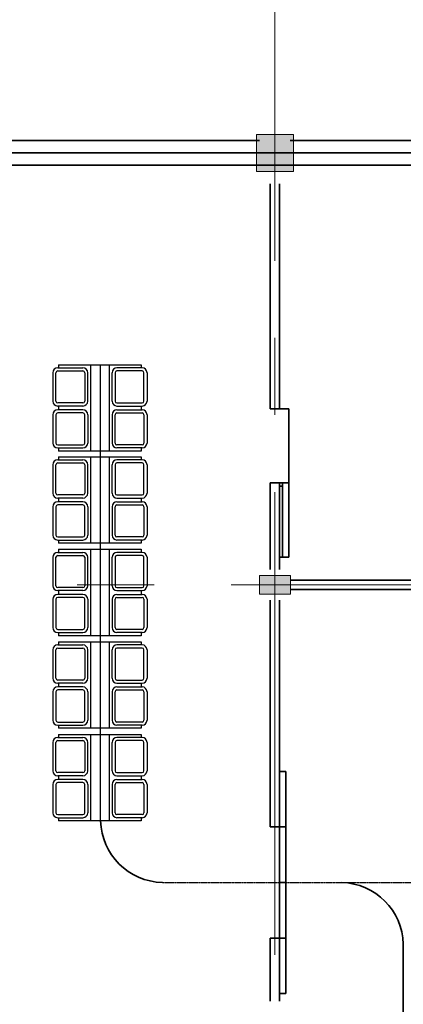
# Model space of a CAD drawing. Units: inches. Extents: x 42773 to 1436933, y -3300649 to -2895307.
# Drawn here: x 1397844 to 1404068, y -3048474 to -3032517 of the extents above; entities that cross this region are included whole.
import ezdxf

# ---------------------------------------------------------------- set-up
doc = ezdxf.new("R2010")
doc.units = ezdxf.units.IN
doc.header["$MEASUREMENT"] = 0
doc.linetypes.add('CENTER2', pattern=[1.125, 0.75, -0.125, 0.125, -0.125])
doc.linetypes.add('EB_DASHDOT', pattern=[39, 30, -3, 3, -3])
doc.layers.get('0').update_dxf_attribs({"lineweight": 35})
for name, color, linetype, lineweight in [('CAXA1', 1, 'EB_DASHDOT', 25), ('CAXA3', 7, 'Continuous', 25), ('DRAW', 21, 'Continuous', 20), ('TRUC 0.05', 4, 'CENTER2', 5), ('TUONG', 6, 'Continuous', 20)]:
    doc.layers.add(name, color=color, linetype=linetype, lineweight=lineweight)

# ---------------------------------------------------------------- blocks, each defined once
blk = doc.blocks.new('TRUC COT TRET')
at = {"layer": 'TRUC 0.05', "color": 0, "linetype": 'CENTER2', "ltscale": 10000}
for p, q in [((1401986, -2995172), (1401986, -3121075)), ((1378433, -3034675), (1425638, -3034675)), ((1378777, -3041675), (1425983, -3041675))]:
    blk.add_line(p, q, dxfattribs=at)
at = {"layer": 'TUONG', "color": 21}
for points in [[(1402286, -3034675), (1402286, -3034375), (1401686, -3034375), (1401686, -3034675)], [(1402286, -3034975), (1402286, -3034675), (1401686, -3034675), (1401686, -3034975)], [(1402236, -3041825), (1402236, -3041525), (1401736, -3041525), (1401736, -3041825)]]:
    blk.add_lwpolyline(points, close=True, dxfattribs=at)
for points in [[(1401686, -3034675), (1401686, -3034375), (1402286, -3034675), (1402286, -3034375)], [(1401686, -3034975), (1401686, -3034675), (1402286, -3034975), (1402286, -3034675)], [(1401736, -3041525), (1401736, -3041825), (1402236, -3041525), (1402236, -3041825)]]:
    blk.add_solid(points, dxfattribs=at)

msp = doc.modelspace()

# ---------------------------------------------------------------- linework, layer by layer
at = {"color": 21}
for p, q in [((1394732.6, -3034475.1), (1401732.6, -3034475.1)), ((1394985.6, -3034475.1), (1401732.6, -3034475.1)), ((1402232.6, -3034475.1), (1409232.6, -3034475.1)), ((1402232.6, -3034475.1), (1409232.6, -3034475.1)), ((1379482.6, -3034675.1), (1424482.6, -3034675.1)), ((1401985.6, -3034675.1), (1401735.6, -3034675.1)), ((1396380.6, -3034875.1), (1409729.6, -3034875.1)), ((1401910.6, -3038825.1), (1401910.6, -3035175.1)), ((1402060.6, -3038825.1), (1402060.6, -3035175.1)), ((1401910.6, -3038825.1), (1402060.6, -3038825.1)), ((1402060.6, -3040025.1), (1401910.6, -3040025.1)), ((1401910.6, -3040025.1), (1401910.6, -3041425.1)), ((1402060.6, -3041425.1), (1402060.6, -3040025.1)), ((1409229.6, -3041600.1), (1402235.6, -3041600.1)), ((1402235.6, -3041750.1), (1409229.6, -3041750.1)), ((1401910.6, -3045599.5), (1401910.6, -3041925.1)), ((1402060.6, -3045599.5), (1402060.6, -3041925.1)), ((1401910.6, -3045599.5), (1402060.6, -3045599.5)), ((1401910.6, -3047399.5), (1401910.6, -3048422.1)), ((1401910.6, -3047399.5), (1402060.6, -3047399.5)), ((1402060.6, -3047399.5), (1402060.6, -3048422.1))]:
    msp.add_line(p, q, dxfattribs=at)
at = {"color": 3}
for p, q in [((1402060.6, -3038825.1), (1402210.6, -3038825.1)), ((1402210.6, -3038825.1), (1402210.6, -3041225.1)), ((1402210.6, -3040025.1), (1402060.6, -3040025.1)), ((1402060.6, -3040025.1), (1402110.6, -3040025.1)), ((1402110.6, -3040075.1), (1402060.6, -3040075.1)), ((1402110.6, -3041225.1), (1402110.6, -3040025.1)), ((1402110.6, -3040025.1), (1402210.6, -3040025.1)), ((1402110.6, -3040025.1), (1402110.6, -3040075.1)), ((1402210.6, -3041225.1), (1402060.6, -3041225.1)), ((1402060.6, -3041225.1), (1402110.6, -3041225.1)), ((1402160.6, -3044699.5), (1402060.6, -3044699.5)), ((1402160.6, -3045599.5), (1402160.6, -3044699.5)), ((1402060.6, -3045599.5), (1402060.6, -3046499.5)), ((1402160.6, -3045599.5), (1402060.6, -3045599.5)), ((1402160.6, -3046499.5), (1402160.6, -3045599.5)), ((1402060.6, -3046499.5), (1402160.6, -3046499.5)), ((1402060.6, -3046499.5), (1402060.6, -3047399.5)), ((1402160.6, -3047399.5), (1402160.6, -3046499.5)), ((1402060.6, -3047399.5), (1402160.6, -3047399.5)), ((1402160.6, -3047399.5), (1402160.6, -3048299.5)), ((1402160.6, -3048299.5), (1402060.6, -3048299.5))]:
    msp.add_line(p, q, dxfattribs=at)
at = {"color": 2}
msp.add_line((1404068.3, -3047499.5), (1404068.3, -3060031.9), dxfattribs=at)
for centre, radius, start, end in [((1400184.4, -3045471.8), 1028.1, 181.54662, 268.60655), ((1403043.3, -3047524.5), 1025.3, 1.39718, 88.60282)]:
    msp.add_arc(centre, radius, start, end, dxfattribs=at)
at = {"layer": 'CAXA1', "color": 2, "linetype": 'EB_DASHDOT', "lineweight": 25}
msp.add_line((1400159.3, -3046499.5), (1415092, -3046499.5), dxfattribs=at)
at = {"layer": 'CAXA3', "color": 2, "linetype": 'Continuous', "lineweight": 25}
for p, q in [((1398460.6, -3038157.7), (1398868.6, -3038157.7)), ((1398460.6, -3038207.7), (1398868.6, -3038207.7)), ((1398475.6, -3038107.7), (1398475.6, -3038157.7)), ((1398475.6, -3038107.7), (1399815.6, -3038107.7)), ((1398995.6, -3038107.7), (1398995.6, -3039507.7)), ((1399156.7, -3045499.5), (1399156.7, -3038107.7)), ((1399295.6, -3038107.7), (1399295.6, -3039507.7)), ((1399830.6, -3038157.7), (1399422.6, -3038157.7)), ((1399830.6, -3038207.7), (1399422.6, -3038207.7)), ((1399815.6, -3038107.7), (1399815.6, -3038157.7)), ((1398380.6, -3038237.7), (1398380.6, -3038697.7)), ((1398430.6, -3038697.7), (1398430.6, -3038237.7)), ((1398898.6, -3038237.7), (1398898.6, -3038697.7)), ((1398948.6, -3038697.7), (1398948.6, -3038237.7)), ((1399342.6, -3038697.7), (1399342.6, -3038237.7)), ((1399392.6, -3038237.7), (1399392.6, -3038697.7)), ((1399860.6, -3038697.7), (1399860.6, -3038237.7)), ((1399910.6, -3038237.7), (1399910.6, -3038697.7)), ((1398868.6, -3038727.7), (1398460.6, -3038727.7)), ((1398868.6, -3038777.7), (1398460.6, -3038777.7)), ((1398868.6, -3038837.7), (1398460.6, -3038837.7)), ((1398475.6, -3038777.7), (1398475.6, -3038837.7)), ((1399422.6, -3038727.7), (1399830.6, -3038727.7)), ((1399422.6, -3038777.7), (1399830.6, -3038777.7)), ((1399422.6, -3038837.7), (1399830.6, -3038837.7)), ((1399815.6, -3038777.7), (1399815.6, -3038837.7)), ((1398380.6, -3038917.7), (1398380.6, -3039377.7)), ((1398430.6, -3038917.7), (1398430.6, -3039377.7)), ((1398868.6, -3038887.7), (1398460.6, -3038887.7)), ((1398898.6, -3039377.7), (1398898.6, -3038917.7)), ((1398948.6, -3038917.7), (1398948.6, -3039377.7)), ((1399342.6, -3038917.7), (1399342.6, -3039377.7)), ((1399392.6, -3039377.7), (1399392.6, -3038917.7)), ((1399422.6, -3038887.7), (1399830.6, -3038887.7)), ((1399860.6, -3038917.7), (1399860.6, -3039377.7)), ((1399910.6, -3038917.7), (1399910.6, -3039377.7)), ((1398460.6, -3039407.7), (1398868.6, -3039407.7)), ((1398460.6, -3039457.7), (1398868.6, -3039457.7)), ((1398475.6, -3039457.7), (1398475.6, -3039507.7)), ((1399830.6, -3039407.7), (1399422.6, -3039407.7)), ((1399830.6, -3039457.7), (1399422.6, -3039457.7)), ((1399815.6, -3039457.7), (1399815.6, -3039507.7)), ((1399815.6, -3039507.7), (1398475.6, -3039507.7)), ((1398475.6, -3039599.5), (1398475.6, -3039649.5)), ((1398475.6, -3039599.5), (1399815.6, -3039599.5)), ((1398995.6, -3039599.5), (1398995.6, -3040999.5)), ((1399295.6, -3039599.5), (1399295.6, -3040999.5)), ((1399815.6, -3039599.5), (1399815.6, -3039649.5)), ((1398380.6, -3039729.5), (1398380.6, -3040189.5)), ((1398430.6, -3040189.5), (1398430.6, -3039729.5)), ((1398460.6, -3039649.5), (1398868.6, -3039649.5)), ((1398460.6, -3039699.5), (1398868.6, -3039699.5)), ((1398898.6, -3039729.5), (1398898.6, -3040189.5)), ((1398948.6, -3040189.5), (1398948.6, -3039729.5)), ((1399342.6, -3040189.5), (1399342.6, -3039729.5)), ((1399392.6, -3039729.5), (1399392.6, -3040189.5)), ((1399830.6, -3039649.5), (1399422.6, -3039649.5)), ((1399830.6, -3039699.5), (1399422.6, -3039699.5)), ((1399860.6, -3040189.5), (1399860.6, -3039729.5)), ((1399910.6, -3039729.5), (1399910.6, -3040189.5)), ((1398868.6, -3040219.5), (1398460.6, -3040219.5)), ((1398868.6, -3040269.5), (1398460.6, -3040269.5)), ((1398475.6, -3040269.5), (1398475.6, -3040329.5)), ((1399422.6, -3040219.5), (1399830.6, -3040219.5)), ((1399422.6, -3040269.5), (1399830.6, -3040269.5)), ((1399815.6, -3040269.5), (1399815.6, -3040329.5)), ((1398380.6, -3040409.5), (1398380.6, -3040869.5)), ((1398430.6, -3040409.5), (1398430.6, -3040869.5)), ((1398868.6, -3040329.5), (1398460.6, -3040329.5)), ((1398868.6, -3040379.5), (1398460.6, -3040379.5)), ((1398898.6, -3040869.5), (1398898.6, -3040409.5)), ((1398948.6, -3040409.5), (1398948.6, -3040869.5)), ((1399342.6, -3040409.5), (1399342.6, -3040869.5)), ((1399392.6, -3040869.5), (1399392.6, -3040409.5)), ((1399422.6, -3040329.5), (1399830.6, -3040329.5)), ((1399422.6, -3040379.5), (1399830.6, -3040379.5)), ((1399860.6, -3040409.5), (1399860.6, -3040869.5)), ((1399910.6, -3040409.5), (1399910.6, -3040869.5)), ((1398460.6, -3040899.5), (1398868.6, -3040899.5)), ((1399830.6, -3040899.5), (1399422.6, -3040899.5)), ((1398460.6, -3040949.5), (1398868.6, -3040949.5)), ((1398475.6, -3040949.5), (1398475.6, -3040999.5)), ((1399815.6, -3040999.5), (1398475.6, -3040999.5)), ((1399830.6, -3040949.5), (1399422.6, -3040949.5)), ((1399815.6, -3040949.5), (1399815.6, -3040999.5)), ((1398380.6, -3041229.5), (1398380.6, -3041689.5)), ((1398430.6, -3041689.5), (1398430.6, -3041229.5)), ((1398460.6, -3041149.5), (1398868.6, -3041149.5)), ((1398460.6, -3041199.5), (1398868.6, -3041199.5)), ((1398475.6, -3041099.5), (1398475.6, -3041149.5)), ((1398475.6, -3041099.5), (1399815.6, -3041099.5)), ((1398898.6, -3041229.5), (1398898.6, -3041689.5)), ((1398948.6, -3041689.5), (1398948.6, -3041229.5)), ((1398995.6, -3041099.5), (1398995.6, -3042499.5)), ((1399295.6, -3041099.5), (1399295.6, -3042499.5)), ((1399342.6, -3041689.5), (1399342.6, -3041229.5)), ((1399392.6, -3041229.5), (1399392.6, -3041689.5)), ((1399830.6, -3041149.5), (1399422.6, -3041149.5)), ((1399830.6, -3041199.5), (1399422.6, -3041199.5)), ((1399815.6, -3041099.5), (1399815.6, -3041149.5)), ((1399860.6, -3041689.5), (1399860.6, -3041229.5)), ((1399910.6, -3041229.5), (1399910.6, -3041689.5)), ((1398868.6, -3041719.5), (1398460.6, -3041719.5)), ((1399422.6, -3041719.5), (1399830.6, -3041719.5)), ((1398868.6, -3041769.5), (1398460.6, -3041769.5)), ((1398868.6, -3041829.5), (1398460.6, -3041829.5)), ((1398868.6, -3041879.5), (1398460.6, -3041879.5)), ((1398475.6, -3041769.5), (1398475.6, -3041829.5)), ((1399422.6, -3041769.5), (1399830.6, -3041769.5)), ((1399422.6, -3041829.5), (1399830.6, -3041829.5)), ((1399422.6, -3041879.5), (1399830.6, -3041879.5)), ((1399815.6, -3041769.5), (1399815.6, -3041829.5)), ((1398380.6, -3041909.5), (1398380.6, -3042369.5)), ((1398430.6, -3041909.5), (1398430.6, -3042369.5)), ((1398898.6, -3042369.5), (1398898.6, -3041909.5)), ((1398948.6, -3041909.5), (1398948.6, -3042369.5)), ((1399342.6, -3041909.5), (1399342.6, -3042369.5)), ((1399392.6, -3042369.5), (1399392.6, -3041909.5)), ((1399860.6, -3041909.5), (1399860.6, -3042369.5)), ((1399910.6, -3041909.5), (1399910.6, -3042369.5)), ((1398460.6, -3042399.5), (1398868.6, -3042399.5)), ((1398460.6, -3042449.5), (1398868.6, -3042449.5)), ((1398475.6, -3042449.5), (1398475.6, -3042499.5)), ((1399815.6, -3042499.5), (1398475.6, -3042499.5)), ((1399830.6, -3042399.5), (1399422.6, -3042399.5)), ((1399830.6, -3042449.5), (1399422.6, -3042449.5)), ((1399815.6, -3042449.5), (1399815.6, -3042499.5)), ((1398460.6, -3042649.5), (1398868.6, -3042649.5)), ((1398475.6, -3042599.5), (1398475.6, -3042649.5)), ((1398475.6, -3042599.5), (1399815.6, -3042599.5)), ((1398995.6, -3042599.5), (1398995.6, -3043999.5)), ((1399295.6, -3042599.5), (1399295.6, -3043999.5)), ((1399830.6, -3042649.5), (1399422.6, -3042649.5)), ((1399815.6, -3042599.5), (1399815.6, -3042649.5)), ((1398380.6, -3042729.5), (1398380.6, -3043189.5)), ((1398430.6, -3043189.5), (1398430.6, -3042729.5)), ((1398460.6, -3042699.5), (1398868.6, -3042699.5)), ((1398898.6, -3042729.5), (1398898.6, -3043189.5)), ((1398948.6, -3043189.5), (1398948.6, -3042729.5)), ((1399342.6, -3043189.5), (1399342.6, -3042729.5)), ((1399392.6, -3042729.5), (1399392.6, -3043189.5)), ((1399830.6, -3042699.5), (1399422.6, -3042699.5)), ((1399860.6, -3043189.5), (1399860.6, -3042729.5)), ((1399910.6, -3042729.5), (1399910.6, -3043189.5)), ((1398868.6, -3043219.5), (1398460.6, -3043219.5)), ((1398868.6, -3043269.5), (1398460.6, -3043269.5)), ((1398475.6, -3043269.5), (1398475.6, -3043329.5)), ((1399422.6, -3043219.5), (1399830.6, -3043219.5)), ((1399422.6, -3043269.5), (1399830.6, -3043269.5)), ((1399815.6, -3043269.5), (1399815.6, -3043329.5)), ((1398380.6, -3043409.5), (1398380.6, -3043869.5)), ((1398430.6, -3043409.5), (1398430.6, -3043869.5)), ((1398868.6, -3043329.5), (1398460.6, -3043329.5)), ((1398868.6, -3043379.5), (1398460.6, -3043379.5)), ((1398898.6, -3043869.5), (1398898.6, -3043409.5)), ((1398948.6, -3043409.5), (1398948.6, -3043869.5)), ((1399342.6, -3043409.5), (1399342.6, -3043869.5)), ((1399392.6, -3043869.5), (1399392.6, -3043409.5)), ((1399422.6, -3043329.5), (1399830.6, -3043329.5)), ((1399422.6, -3043379.5), (1399830.6, -3043379.5)), ((1399860.6, -3043409.5), (1399860.6, -3043869.5)), ((1399910.6, -3043409.5), (1399910.6, -3043869.5)), ((1398460.6, -3043899.5), (1398868.6, -3043899.5)), ((1398460.6, -3043949.5), (1398868.6, -3043949.5)), ((1398475.6, -3043949.5), (1398475.6, -3043999.5)), ((1399830.6, -3043899.5), (1399422.6, -3043899.5)), ((1399830.6, -3043949.5), (1399422.6, -3043949.5)), ((1399815.6, -3043949.5), (1399815.6, -3043999.5)), ((1399815.6, -3043999.5), (1398475.6, -3043999.5)), ((1398475.6, -3044099.5), (1398475.6, -3044149.5)), ((1398475.6, -3044099.5), (1399815.6, -3044099.5)), ((1398995.6, -3044099.5), (1398995.6, -3045499.5)), ((1399295.6, -3044099.5), (1399295.6, -3045499.5)), ((1399815.6, -3044099.5), (1399815.6, -3044149.5)), ((1398380.6, -3044229.5), (1398380.6, -3044689.5)), ((1398430.6, -3044689.5), (1398430.6, -3044229.5)), ((1398460.6, -3044149.5), (1398868.6, -3044149.5)), ((1398460.6, -3044199.5), (1398868.6, -3044199.5)), ((1398898.6, -3044229.5), (1398898.6, -3044689.5)), ((1398948.6, -3044689.5), (1398948.6, -3044229.5)), ((1399342.6, -3044689.5), (1399342.6, -3044229.5)), ((1399392.6, -3044229.5), (1399392.6, -3044689.5)), ((1399830.6, -3044149.5), (1399422.6, -3044149.5)), ((1399830.6, -3044199.5), (1399422.6, -3044199.5)), ((1399860.6, -3044689.5), (1399860.6, -3044229.5)), ((1399910.6, -3044229.5), (1399910.6, -3044689.5)), ((1398868.6, -3044719.5), (1398460.6, -3044719.5)), ((1399422.6, -3044719.5), (1399830.6, -3044719.5)), ((1398380.6, -3044909.5), (1398380.6, -3045369.5)), ((1398430.6, -3044909.5), (1398430.6, -3045369.5)), ((1398868.6, -3044769.5), (1398460.6, -3044769.5)), ((1398868.6, -3044829.5), (1398460.6, -3044829.5)), ((1398868.6, -3044879.5), (1398460.6, -3044879.5)), ((1398475.6, -3044769.5), (1398475.6, -3044829.5)), ((1398898.6, -3045369.5), (1398898.6, -3044909.5)), ((1398948.6, -3044909.5), (1398948.6, -3045369.5)), ((1399342.6, -3044909.5), (1399342.6, -3045369.5)), ((1399392.6, -3045369.5), (1399392.6, -3044909.5)), ((1399422.6, -3044769.5), (1399830.6, -3044769.5)), ((1399422.6, -3044829.5), (1399830.6, -3044829.5)), ((1399422.6, -3044879.5), (1399830.6, -3044879.5)), ((1399815.6, -3044769.5), (1399815.6, -3044829.5)), ((1399860.6, -3044909.5), (1399860.6, -3045369.5)), ((1399910.6, -3044909.5), (1399910.6, -3045369.5)), ((1398460.6, -3045399.5), (1398868.6, -3045399.5)), ((1398460.6, -3045449.5), (1398868.6, -3045449.5)), ((1398475.6, -3045449.5), (1398475.6, -3045499.5)), ((1399815.6, -3045499.5), (1398475.6, -3045499.5)), ((1399830.6, -3045399.5), (1399422.6, -3045399.5)), ((1399830.6, -3045449.5), (1399422.6, -3045449.5)), ((1399815.6, -3045449.5), (1399815.6, -3045499.5))]:
    msp.add_line(p, q, dxfattribs=at)
for centre, radius, start, end in [((1398460.6, -3038237.7), 80, 90, 180), ((1398460.6, -3038237.7), 30, 90, 180), ((1398868.6, -3038237.7), 80, 0, 90), ((1398868.6, -3038237.7), 30, 0, 90), ((1399422.6, -3038237.7), 80, 90, 180), ((1399422.6, -3038237.7), 30, 90, 180), ((1399830.6, -3038237.7), 80, 0, 90), ((1399830.6, -3038237.7), 30, 0, 90), ((1398460.6, -3038697.7), 80, 180, 270), ((1398460.6, -3038917.7), 80, 90, 180), ((1398460.6, -3038697.7), 30, 180, 270), ((1398868.6, -3038697.7), 30, 270, 0), ((1398868.6, -3038697.7), 80, 270, 0), ((1398868.6, -3038917.7), 80, 0, 90), ((1399422.6, -3038697.7), 80, 180, 270), ((1399422.6, -3038917.7), 80, 90, 180), ((1399422.6, -3038697.7), 30, 180, 270), ((1399830.6, -3038697.7), 30, 270, 0), ((1399830.6, -3038697.7), 80, 270, 0), ((1399830.6, -3038917.7), 80, 0, 90), ((1398460.6, -3038917.7), 30, 90, 180), ((1398868.6, -3038917.7), 30, 0, 90), ((1399422.6, -3038917.7), 30, 90, 180), ((1399830.6, -3038917.7), 30, 0, 90), ((1398460.6, -3039377.7), 80, 180, 270), ((1398460.6, -3039377.7), 30, 180, 270), ((1398868.6, -3039377.7), 30, 270, 0), ((1398868.6, -3039377.7), 80, 270, 0), ((1399422.6, -3039377.7), 80, 180, 270), ((1399422.6, -3039377.7), 30, 180, 270), ((1399830.6, -3039377.7), 30, 270, 0), ((1399830.6, -3039377.7), 80, 270, 0), ((1398460.6, -3039729.5), 80, 90, 180), ((1398460.6, -3039729.5), 30, 90, 180), ((1398868.6, -3039729.5), 80, 0, 90), ((1398868.6, -3039729.5), 30, 0, 90), ((1399422.6, -3039729.5), 80, 90, 180), ((1399422.6, -3039729.5), 30, 90, 180), ((1399830.6, -3039729.5), 80, 0, 90), ((1399830.6, -3039729.5), 30, 0, 90), ((1398460.6, -3040189.5), 80, 180, 270), ((1398460.6, -3040189.5), 30, 180, 270), ((1398868.6, -3040189.5), 30, 270, 0), ((1398868.6, -3040189.5), 80, 270, 0), ((1399422.6, -3040189.5), 80, 180, 270), ((1399422.6, -3040189.5), 30, 180, 270), ((1399830.6, -3040189.5), 30, 270, 0), ((1399830.6, -3040189.5), 80, 270, 0), ((1398460.6, -3040409.5), 80, 90, 180), ((1398460.6, -3040409.5), 30, 90, 180), ((1398868.6, -3040409.5), 80, 0, 90), ((1398868.6, -3040409.5), 30, 0, 90), ((1399422.6, -3040409.5), 80, 90, 180), ((1399422.6, -3040409.5), 30, 90, 180), ((1399830.6, -3040409.5), 80, 0, 90), ((1399830.6, -3040409.5), 30, 0, 90), ((1398460.6, -3040869.5), 80, 180, 270), ((1398460.6, -3040869.5), 30, 180, 270), ((1398868.6, -3040869.5), 30, 270, 0), ((1398868.6, -3040869.5), 80, 270, 0), ((1399422.6, -3040869.5), 80, 180, 270), ((1399422.6, -3040869.5), 30, 180, 270), ((1399830.6, -3040869.5), 30, 270, 0), ((1399830.6, -3040869.5), 80, 270, 0), ((1398460.6, -3041229.5), 80, 90, 180), ((1398460.6, -3041229.5), 30, 90, 180), ((1398868.6, -3041229.5), 80, 0, 90), ((1398868.6, -3041229.5), 30, 0, 90), ((1399422.6, -3041229.5), 80, 90, 180), ((1399422.6, -3041229.5), 30, 90, 180), ((1399830.6, -3041229.5), 80, 0, 90), ((1399830.6, -3041229.5), 30, 0, 90), ((1398460.6, -3041689.5), 80, 180, 270), ((1398460.6, -3041689.5), 30, 180, 270), ((1398868.6, -3041689.5), 30, 270, 0), ((1398868.6, -3041689.5), 80, 270, 0), ((1399422.6, -3041689.5), 80, 180, 270), ((1399422.6, -3041689.5), 30, 180, 270), ((1399830.6, -3041689.5), 30, 270, 0), ((1399830.6, -3041689.5), 80, 270, 0), ((1398460.6, -3041909.5), 80, 90, 180), ((1398460.6, -3041909.5), 30, 90, 180), ((1398868.6, -3041909.5), 80, 0, 90), ((1398868.6, -3041909.5), 30, 0, 90), ((1399422.6, -3041909.5), 80, 90, 180), ((1399422.6, -3041909.5), 30, 90, 180), ((1399830.6, -3041909.5), 80, 0, 90), ((1399830.6, -3041909.5), 30, 0, 90), ((1398460.6, -3042369.5), 80, 180, 270), ((1398460.6, -3042369.5), 30, 180, 270), ((1398868.6, -3042369.5), 30, 270, 0), ((1398868.6, -3042369.5), 80, 270, 0), ((1399422.6, -3042369.5), 80, 180, 270), ((1399422.6, -3042369.5), 30, 180, 270), ((1399830.6, -3042369.5), 30, 270, 0), ((1399830.6, -3042369.5), 80, 270, 0), ((1398460.6, -3042729.5), 80, 90, 180), ((1398868.6, -3042729.5), 80, 0, 90), ((1399422.6, -3042729.5), 80, 90, 180), ((1399830.6, -3042729.5), 80, 0, 90), ((1398460.6, -3042729.5), 30, 90, 180), ((1398868.6, -3042729.5), 30, 0, 90), ((1399422.6, -3042729.5), 30, 90, 180), ((1399830.6, -3042729.5), 30, 0, 90), ((1398460.6, -3043189.5), 80, 180, 270), ((1398460.6, -3043189.5), 30, 180, 270), ((1398868.6, -3043189.5), 30, 270, 0), ((1398868.6, -3043189.5), 80, 270, 0), ((1399422.6, -3043189.5), 80, 180, 270), ((1399422.6, -3043189.5), 30, 180, 270), ((1399830.6, -3043189.5), 30, 270, 0), ((1399830.6, -3043189.5), 80, 270, 0), ((1398460.6, -3043409.5), 80, 90, 180), ((1398460.6, -3043409.5), 30, 90, 180), ((1398868.6, -3043409.5), 80, 0, 90), ((1398868.6, -3043409.5), 30, 0, 90), ((1399422.6, -3043409.5), 80, 90, 180), ((1399422.6, -3043409.5), 30, 90, 180), ((1399830.6, -3043409.5), 80, 0, 90), ((1399830.6, -3043409.5), 30, 0, 90), ((1398460.6, -3043869.5), 80, 180, 270), ((1398460.6, -3043869.5), 30, 180, 270), ((1398868.6, -3043869.5), 30, 270, 0), ((1398868.6, -3043869.5), 80, 270, 0), ((1399422.6, -3043869.5), 80, 180, 270), ((1399422.6, -3043869.5), 30, 180, 270), ((1399830.6, -3043869.5), 30, 270, 0), ((1399830.6, -3043869.5), 80, 270, 0), ((1398460.6, -3044229.5), 80, 90, 180), ((1398460.6, -3044229.5), 30, 90, 180), ((1398868.6, -3044229.5), 80, 0, 90), ((1398868.6, -3044229.5), 30, 0, 90), ((1399422.6, -3044229.5), 80, 90, 180), ((1399422.6, -3044229.5), 30, 90, 180), ((1399830.6, -3044229.5), 80, 0, 90), ((1399830.6, -3044229.5), 30, 0, 90), ((1398460.6, -3044689.5), 80, 180, 270), ((1398460.6, -3044689.5), 30, 180, 270), ((1398868.6, -3044689.5), 30, 270, 0), ((1398868.6, -3044689.5), 80, 270, 0), ((1399422.6, -3044689.5), 80, 180, 270), ((1399422.6, -3044689.5), 30, 180, 270), ((1399830.6, -3044689.5), 30, 270, 0), ((1399830.6, -3044689.5), 80, 270, 0), ((1398460.6, -3044909.5), 80, 90, 180), ((1398460.6, -3044909.5), 30, 90, 180), ((1398868.6, -3044909.5), 80, 0, 90), ((1398868.6, -3044909.5), 30, 0, 90), ((1399422.6, -3044909.5), 80, 90, 180), ((1399422.6, -3044909.5), 30, 90, 180), ((1399830.6, -3044909.5), 80, 0, 90), ((1399830.6, -3044909.5), 30, 0, 90), ((1398460.6, -3045369.5), 80, 180, 270), ((1398460.6, -3045369.5), 30, 180, 270), ((1398868.6, -3045369.5), 30, 270, 0), ((1398868.6, -3045369.5), 80, 270, 0), ((1399422.6, -3045369.5), 80, 180, 270), ((1399422.6, -3045369.5), 30, 180, 270), ((1399830.6, -3045369.5), 30, 270, 0), ((1399830.6, -3045369.5), 80, 270, 0)]:
    msp.add_arc(centre, radius, start, end, dxfattribs=at)
at = {"layer": 'DRAW'}
for points in [[(1424482.6, -2996675.1), (1424482.6, -3034675.1), (1379482.6, -3034675.1), (1379482.6, -2996675.1)], [(1424482.6, -2996675.1), (1424482.6, -3034675.1), (1379482.6, -3034675.1), (1379482.6, -2996675.1)], [(1424482.6, -3034675.1), (1424482.6, -3118675.1), (1379482.6, -3118675.1), (1379482.6, -3034675.1)], [(1424482.6, -3034675.1), (1424482.6, -3118675.1), (1379482.6, -3118675.1), (1379482.6, -3034675.1)], [(1424482.6, -3034675.1), (1424482.6, -3118675.1), (1379482.6, -3118675.1), (1379482.6, -3034675.1)]]:
    msp.add_lwpolyline(points, close=True, dxfattribs=at)

# ---------------------------------------------------------------- block references
at = {"layer": 'TRUC 0.05', "color": 21}
msp.add_blockref('TRUC COT TRET', (0, 0), dxfattribs=at)

doc.saveas('drawing.dxf')
